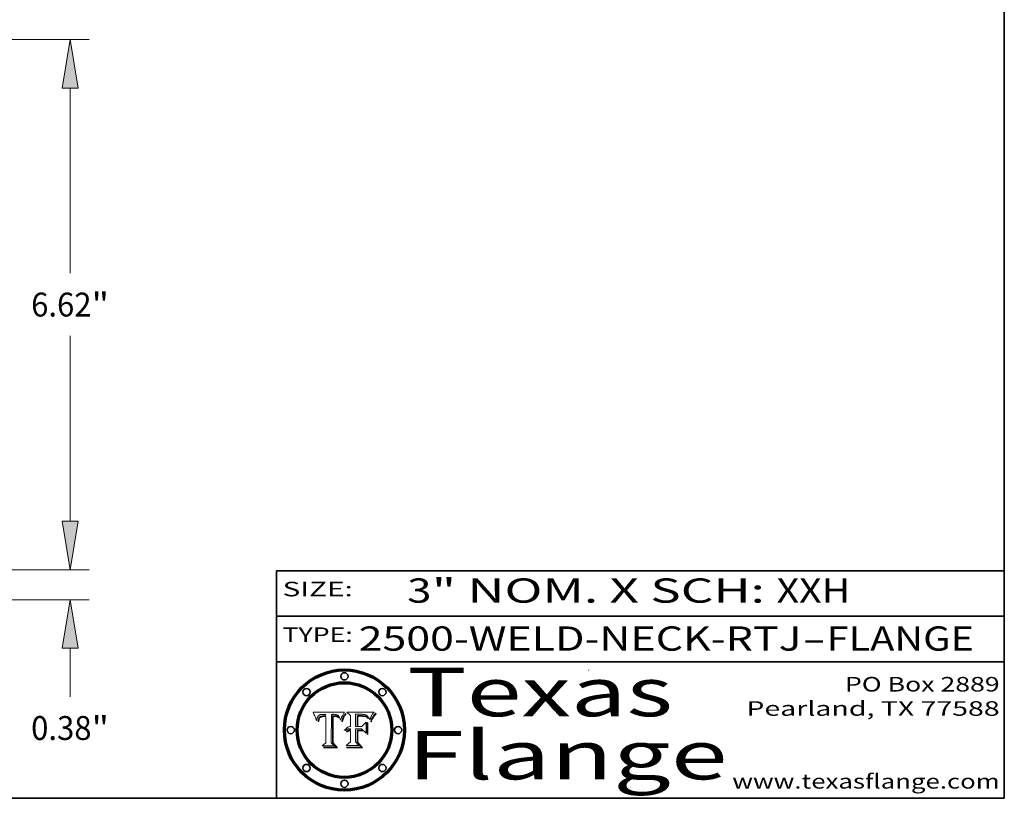
# Model space of a CAD drawing. Extents: x 0 to 10.8, y 0 to 8.2.
# Drawn here: x 6.7 to 10.8, y 0.2 to 3.5 of the extents above; entities that cross this region are included whole.
import ezdxf
from ezdxf.enums import TextEntityAlignment as Align

# ---------------------------------------------------------------- set-up
doc = ezdxf.new("R2010")
doc.units = 0
doc.header["$MEASUREMENT"] = 0
doc.layers.get('0').update_dxf_attribs({"lineweight": 13})
doc.layers.add('1', color=7, linetype='Continuous', lineweight=13)
doc.styles.get("Standard").update_dxf_attribs({"font": 'isocp.shx'})

# ---------------------------------------------------------------- blocks, each defined once
blk = doc.blocks.new('BLOCK1')
at = {"color": 7, "lineweight": 13, "ltscale": 0.03937}
for s, p, p2 in [('2500-WELD-NECK-RTJ', (8.088444, 0.858248), (9.914351, 0.858248)), ('FLANGE', (10.017399, 0.858248), (10.625019, 0.858248)), ('-', (9.915875, 0.858248), (10.015875, 0.858248))]:
    blk.add_text(s, height=0.1, dxfattribs=at).set_placement(p, p2, align=Align.FIT)
blk = doc.blocks.new('BLOCK2')
at = {"color": 7, "lineweight": 13, "ltscale": 0.03937}
for s, p, p2 in [('3', (8.288643, 1.055967), (8.388643, 1.055967)), ('" NOM. X SCH: ', (8.390167, 1.055967), (9.809979, 1.055967)), ('XXH', (9.811503, 1.055967), (10.114551, 1.055967))]:
    blk.add_text(s, height=0.1, dxfattribs=at).set_placement(p, p2, align=Align.FIT)
blk = doc.blocks.new('BLOCK3')
at = {"color": 7, "lineweight": 13, "ltscale": 0.03937}
for s, p, p2 in [('PO Box 2889', (10.093103, 0.689966), (10.730818, 0.689966)), ('Pearland, TX 77588', (9.686702, 0.589966), (10.730818, 0.589966)), ('www.texasflange.com', (9.628644, 0.289966), (10.730818, 0.289966))]:
    blk.add_text(s, height=0.06, dxfattribs=at).set_placement(p, p2, align=Align.FIT)
blk = doc.blocks.new('BLOCK4')
at = {"color": 7, "lineweight": 13, "ltscale": 0.03937}
for s, p, p2 in [('Texas', (8.289209, 0.587871), (9.383692, 0.587871)), ('Flange', (8.289209, 0.327871), (9.608945, 0.327871))]:
    blk.add_text(s, height=0.2, dxfattribs=at).set_placement(p, p2, align=Align.FIT)
blk = doc.blocks.new('BLOCK5')
at = {"color": 7, "lineweight": 5, "ltscale": 0.00324}
blk.add_line((8.029831, 0.605292), (7.900255, 0.604209), dxfattribs=at)
at = {"color": 7, "lineweight": 5, "ltscale": 0.000103}
blk.add_line((7.900255, 0.604209), (7.902151, 0.600546), dxfattribs=at)
at = {"color": 7, "lineweight": 5, "ltscale": 0.0001}
blk.add_line((7.902151, 0.600546), (7.903945, 0.596951), dxfattribs=at)
at = {"color": 7, "lineweight": 5, "ltscale": 9.8e-05}
blk.add_line((7.903945, 0.596951), (7.905638, 0.593424), dxfattribs=at)
at = {"color": 7, "lineweight": 5, "ltscale": 9.5e-05}
for p, q in [((7.905638, 0.593424), (7.907229, 0.589967)), ((7.913659, 0.573722), (7.915938, 0.570681))]:
    blk.add_line(p, q, dxfattribs=at)
at = {"color": 7, "lineweight": 5, "ltscale": 9.3e-05}
blk.add_line((7.907229, 0.589967), (7.908719, 0.58658), dxfattribs=at)
at = {"color": 7, "lineweight": 5, "ltscale": 9e-05}
blk.add_line((7.908719, 0.58658), (7.910106, 0.583262), dxfattribs=at)
at = {"color": 7, "lineweight": 5, "ltscale": 8.7e-05}
blk.add_line((7.910106, 0.583262), (7.911392, 0.580013), dxfattribs=at)
at = {"color": 7, "lineweight": 5, "ltscale": 8.5e-05}
blk.add_line((7.911392, 0.580013), (7.912577, 0.576833), dxfattribs=at)
at = {"color": 7, "lineweight": 5, "ltscale": 8.2e-05}
blk.add_line((7.912577, 0.576833), (7.913659, 0.573722), dxfattribs=at)
at = {"color": 7, "lineweight": 5, "ltscale": 6.6e-05}
blk.add_line((7.915938, 0.570681), (7.916123, 0.573306), dxfattribs=at)
at = {"color": 7, "lineweight": 5, "ltscale": 6.2e-05}
for p, q in [((7.916123, 0.573306), (7.916418, 0.575775)), ((7.921734, 0.569565), (7.921454, 0.567111)), ((8.011871, 0.576531), (8.012525, 0.574142))]:
    blk.add_line(p, q, dxfattribs=at)
at = {"color": 7, "lineweight": 5, "ltscale": 5.9e-05}
for p, q in [((7.916418, 0.575775), (7.916824, 0.578087)), ((8.011163, 0.578771), (8.011871, 0.576531))]:
    blk.add_line(p, q, dxfattribs=at)
at = {"color": 7, "lineweight": 5, "ltscale": 5.5e-05}
for p, q in [((7.916824, 0.578087), (7.917339, 0.580242)), ((7.922543, 0.574013), (7.922096, 0.571866)), ((7.951177, 0.595142), (7.953361, 0.594908)), ((7.988236, 0.595943), (7.990431, 0.595799))]:
    blk.add_line(p, q, dxfattribs=at)
at = {"color": 7, "lineweight": 5, "ltscale": 5.2e-05}
for p, q in [((7.917339, 0.580242), (7.917966, 0.58224)), ((7.923073, 0.576006), (7.922543, 0.574013)), ((7.990431, 0.595799), (7.992506, 0.595562)), ((8.014802, 0.574562), (8.015467, 0.576534))]:
    blk.add_line(p, q, dxfattribs=at)
at = {"color": 7, "lineweight": 5, "ltscale": 5e-05}
for p, q in [((7.917966, 0.58224), (7.918703, 0.584081)), ((7.938912, 0.589269), (7.936934, 0.588921)), ((7.94287, 0.595557), (7.944881, 0.595532)), ((8.008726, 0.584579), (8.009591, 0.582795))]:
    blk.add_line(p, q, dxfattribs=at)
at = {"color": 7, "lineweight": 5, "ltscale": 4.7e-05}
for p, q in [((7.918703, 0.584081), (7.919549, 0.585767)), ((7.936934, 0.588921), (7.935095, 0.588473)), ((7.994457, 0.595229), (7.996287, 0.5948)), ((8.007806, 0.586212), (8.008726, 0.584579)), ((8.01683, 0.580272), (8.017528, 0.582038))]:
    blk.add_line(p, q, dxfattribs=at)
at = {"color": 7, "lineweight": 5, "ltscale": 4.5e-05}
for p, q in [((7.919549, 0.585767), (7.920506, 0.587294)), ((7.92513, 0.573132), (7.925573, 0.574872)), ((7.935095, 0.588473), (7.933397, 0.587925)), ((7.937799, 0.586203), (7.939577, 0.586511)), ((7.996287, 0.5948), (7.997995, 0.594276))]:
    blk.add_line(p, q, dxfattribs=at)
at = {"color": 7, "lineweight": 5, "ltscale": 4.3e-05}
for p, q in [((7.920506, 0.587294), (7.921574, 0.588665)), ((7.92516, 0.581064), (7.924381, 0.579533)), ((7.997995, 0.594276), (7.99958, 0.593658)), ((8.018954, 0.58536), (8.019684, 0.586917))]:
    blk.add_line(p, q, dxfattribs=at)
at = {"color": 7, "lineweight": 5, "ltscale": 4.2e-05}
for p, q in [((7.921574, 0.588665), (7.922751, 0.58988)), ((7.922751, 0.58988), (7.924063, 0.590958)), ((7.925573, 0.574872), (7.926092, 0.57648)), ((7.933397, 0.587925), (7.931839, 0.587279)), ((7.936151, 0.585809), (7.937799, 0.586203)), ((8.00581, 0.589025), (8.006836, 0.587694)), ((8.019684, 0.586917), (8.020426, 0.588405))]:
    blk.add_line(p, q, dxfattribs=at)
at = {"color": 7, "lineweight": 5, "ltscale": 5.8e-05}
for p, q in [((7.922096, 0.571866), (7.921734, 0.569565)), ((7.985918, 0.595991), (7.988236, 0.595943))]:
    blk.add_line(p, q, dxfattribs=at)
at = {"color": 7, "lineweight": 5, "ltscale": 4.8e-05}
for p, q in [((7.923684, 0.577847), (7.923073, 0.576006)), ((7.924766, 0.571259), (7.92513, 0.573132)), ((7.927152, 0.592775), (7.92893, 0.593513)), ((7.939577, 0.586511), (7.941484, 0.58673))]:
    blk.add_line(p, q, dxfattribs=at)
at = {"color": 7, "lineweight": 5, "ltscale": 4.6e-05}
for p, q in [((7.924381, 0.579533), (7.923684, 0.577847)), ((7.92553, 0.591923), (7.927152, 0.592775)), ((8.017528, 0.582038), (8.018235, 0.583734))]:
    blk.add_line(p, q, dxfattribs=at)
at = {"color": 7, "lineweight": 5, "ltscale": 4.4e-05}
for p, q in [((7.924063, 0.590958), (7.92553, 0.591923)), ((8.006836, 0.587694), (8.007806, 0.586212)), ((8.018235, 0.583734), (8.018954, 0.58536)), ((8.029019, 0.60375), (8.029831, 0.605292))]:
    blk.add_line(p, q, dxfattribs=at)
at = {"color": 7, "lineweight": 5, "ltscale": 5.4e-05}
for p, q in [((7.924266, 0.567111), (7.924478, 0.569252)), ((7.930864, 0.594138), (7.932953, 0.594648)), ((7.943519, 0.58686), (7.945682, 0.586905)), ((7.949034, 0.595323), (7.951177, 0.595142)), ((8.014147, 0.572519), (8.014802, 0.574562))]:
    blk.add_line(p, q, dxfattribs=at)
at = {"color": 7, "lineweight": 5, "ltscale": 5.1e-05}
for p, q in [((7.924478, 0.569252), (7.924766, 0.571259)), ((7.92893, 0.593513), (7.930864, 0.594138)), ((7.941484, 0.58673), (7.943519, 0.58686)), ((7.944881, 0.595532), (7.946936, 0.595454)), ((8.015467, 0.576534), (8.016143, 0.578438))]:
    blk.add_line(p, q, dxfattribs=at)
at = {"color": 7, "lineweight": 5, "ltscale": 4.1e-05}
for p, q in [((7.926023, 0.582444), (7.92516, 0.581064)), ((7.99958, 0.593658), (8.001043, 0.592944))]:
    blk.add_line(p, q, dxfattribs=at)
at = {"color": 7, "lineweight": 5, "ltscale": 3.9e-05}
for p, q in [((7.926968, 0.58367), (7.926023, 0.582444)), ((8.001043, 0.592944), (8.002384, 0.592136))]:
    blk.add_line(p, q, dxfattribs=at)
at = {"color": 7, "lineweight": 5, "ltscale": 7.7e-05}
blk.add_line((7.926092, 0.57648), (7.92736, 0.579297), dxfattribs=at)
at = {"color": 7, "lineweight": 5, "ltscale": 7.4e-05}
blk.add_line((7.929138, 0.585687), (7.926968, 0.58367), dxfattribs=at)
at = {"color": 7, "lineweight": 5, "ltscale": 6.9e-05}
for p, q in [((7.92736, 0.579297), (7.928935, 0.581582)), ((7.930843, 0.583356), (7.93324, 0.584759))]:
    blk.add_line(p, q, dxfattribs=at)
at = {"color": 7, "lineweight": 5, "ltscale": 6.5e-05}
blk.add_line((7.928935, 0.581582), (7.930843, 0.583356), dxfattribs=at)
at = {"color": 7, "lineweight": 5, "ltscale": 3.8e-05}
for p, q in [((7.930418, 0.586532), (7.929138, 0.585687)), ((7.93324, 0.584759), (7.93463, 0.585327)), ((8.002384, 0.592136), (8.003601, 0.591231)), ((8.003601, 0.591231), (8.004733, 0.590204))]:
    blk.add_line(p, q, dxfattribs=at)
at = {"color": 7, "lineweight": 5, "ltscale": 4e-05}
for p, q in [((7.931839, 0.587279), (7.930418, 0.586532)), ((7.93463, 0.585327), (7.936151, 0.585809)), ((8.004733, 0.590204), (8.00581, 0.589025)), ((8.020426, 0.588405), (8.021177, 0.589826))]:
    blk.add_line(p, q, dxfattribs=at)
at = {"color": 7, "lineweight": 5, "ltscale": 5.7e-05}
for p, q in [((7.932953, 0.594648), (7.9352, 0.595046)), ((7.943286, 0.589667), (7.941029, 0.589518)), ((8.012525, 0.574142), (8.014147, 0.572519))]:
    blk.add_line(p, q, dxfattribs=at)
at = {"color": 7, "lineweight": 5, "ltscale": 6e-05}
for p, q in [((7.9352, 0.595046), (7.9376, 0.595331)), ((7.945682, 0.589716), (7.943286, 0.589667))]:
    blk.add_line(p, q, dxfattribs=at)
at = {"color": 7, "lineweight": 5, "ltscale": 6.4e-05}
blk.add_line((7.9376, 0.595331), (7.940158, 0.5955), dxfattribs=at)
at = {"color": 7, "lineweight": 5, "ltscale": 5.3e-05}
for p, q in [((7.941029, 0.589518), (7.938912, 0.589269)), ((7.946936, 0.595454), (7.949034, 0.595323)), ((8.009591, 0.582795), (8.010404, 0.580859))]:
    blk.add_line(p, q, dxfattribs=at)
at = {"color": 7, "lineweight": 5, "ltscale": 6.8e-05}
blk.add_line((7.940158, 0.5955), (7.94287, 0.595557), dxfattribs=at)
at = {"color": 7, "lineweight": 5, "ltscale": 0.000162}
blk.add_line((7.952171, 0.589608), (7.945682, 0.589716), dxfattribs=at)
at = {"color": 7, "lineweight": 5, "ltscale": 0.000192}
blk.add_line((7.945682, 0.586905), (7.953361, 0.586796), dxfattribs=at)
at = {"color": 7, "lineweight": 5, "ltscale": 0.000136}
blk.add_line((7.953361, 0.594908), (7.952171, 0.589608), dxfattribs=at)
at = {"color": 7, "lineweight": 5, "ltscale": 0.00269}
blk.add_line((7.953361, 0.586796), (7.953361, 0.479178), dxfattribs=at)
at = {"color": 7, "lineweight": 5, "ltscale": 0.002931}
blk.add_line((7.974885, 0.478313), (7.976183, 0.595557), dxfattribs=at)
at = {"color": 7, "lineweight": 5, "ltscale": 4.9e-05}
for p, q in [((7.976183, 0.595557), (7.97813, 0.595713)), ((7.97813, 0.595713), (7.980077, 0.595835)), ((7.980077, 0.595835), (7.982024, 0.59592)), ((7.982024, 0.59592), (7.983971, 0.595973)), ((7.983971, 0.595973), (7.985918, 0.595991)), ((7.992506, 0.595562), (7.994457, 0.595229)), ((8.016143, 0.578438), (8.01683, 0.580272))]:
    blk.add_line(p, q, dxfattribs=at)
at = {"color": 7, "lineweight": 5, "ltscale": 5.6e-05}
blk.add_line((8.010404, 0.580859), (8.011163, 0.578771), dxfattribs=at)
at = {"color": 7, "lineweight": 5, "ltscale": 0.0004}
blk.add_line((8.021177, 0.589826), (8.029019, 0.60375), dxfattribs=at)
at = {"color": 7, "lineweight": 5, "ltscale": 7e-05}
blk.add_line((7.921454, 0.567111), (7.924266, 0.567111), dxfattribs=at)
at = {"color": 7, "lineweight": 5, "ltscale": 0.000493}
blk.add_line((7.953361, 0.479178), (7.93822, 0.466523), dxfattribs=at)
at = {"color": 7, "lineweight": 5, "ltscale": 0.001236}
blk.add_line((7.93822, 0.466523), (7.987647, 0.466523), dxfattribs=at)
at = {"color": 7, "lineweight": 5, "ltscale": 0.000434}
blk.add_line((7.987647, 0.466523), (7.974885, 0.478313), dxfattribs=at)
blk = doc.blocks.new('BLOCK6')
at = {"color": 7, "lineweight": 5, "ltscale": 0.000505}
blk.add_line((8.03978, 0.605292), (8.054382, 0.591339), dxfattribs=at)
at = {"color": 7, "lineweight": 5, "ltscale": 0.002807}
blk.add_line((8.152051, 0.605292), (8.03978, 0.605292), dxfattribs=at)
at = {"color": 7, "lineweight": 5, "ltscale": 0.001141}
blk.add_line((8.054382, 0.591339), (8.054382, 0.545696), dxfattribs=at)
at = {"color": 7, "lineweight": 5, "ltscale": 0.001265}
blk.add_line((8.076014, 0.545696), (8.076014, 0.596315), dxfattribs=at)
at = {"color": 7, "lineweight": 5, "ltscale": 0.0001}
blk.add_line((8.076014, 0.596315), (8.080016, 0.596207), dxfattribs=at)
at = {"color": 7, "lineweight": 5, "ltscale": 0.000262}
blk.add_line((8.080016, 0.596207), (8.090507, 0.596099), dxfattribs=at)
at = {"color": 7, "lineweight": 5, "ltscale": 7.8e-05}
for p, q in [((8.085749, 0.590474), (8.082612, 0.590366)), ((8.117954, 0.587933), (8.115029, 0.588965))]:
    blk.add_line(p, q, dxfattribs=at)
at = {"color": 7, "lineweight": 5, "ltscale": 0.001117}
blk.add_line((8.082612, 0.590366), (8.082612, 0.545696), dxfattribs=at)
at = {"color": 7, "lineweight": 5, "ltscale": 6.7e-05}
for p, q in [((8.085316, 0.587445), (8.087994, 0.58764)), ((8.120915, 0.584246), (8.123219, 0.582873)), ((8.036938, 0.537626), (8.03538, 0.535451)), ((8.043013, 0.542615), (8.040755, 0.541208))]:
    blk.add_line(p, q, dxfattribs=at)
at = {"color": 7, "lineweight": 5, "ltscale": 0.001044}
blk.add_line((8.085316, 0.545696), (8.085316, 0.587445), dxfattribs=at)
at = {"color": 7, "lineweight": 5, "ltscale": 6.8e-05}
for p, q in [((8.088465, 0.590591), (8.085749, 0.590474)), ((8.122807, 0.58518), (8.120546, 0.586671))]:
    blk.add_line(p, q, dxfattribs=at)
at = {"color": 7, "lineweight": 5, "ltscale": 6.3e-05}
for p, q in [((8.087994, 0.58764), (8.090491, 0.587792)), ((8.09689, 0.587987), (8.099417, 0.587969)), ((8.126338, 0.581511), (8.124737, 0.583461)), ((8.127607, 0.579333), (8.126338, 0.581511))]:
    blk.add_line(p, q, dxfattribs=at)
at = {"color": 7, "lineweight": 5, "ltscale": 7e-05}
for p, q in [((8.091251, 0.590682), (8.088465, 0.590591)), ((8.130044, 0.580736), (8.131463, 0.578313))]:
    blk.add_line(p, q, dxfattribs=at)
at = {"color": 7, "lineweight": 5, "ltscale": 5.8e-05}
for p, q in [((8.090491, 0.587792), (8.092805, 0.5879)), ((8.110827, 0.595125), (8.113085, 0.594648)), ((8.134311, 0.572844), (8.135177, 0.575007))]:
    blk.add_line(p, q, dxfattribs=at)
at = {"color": 7, "lineweight": 5, "ltscale": 0.000154}
blk.add_line((8.090507, 0.596099), (8.096672, 0.596207), dxfattribs=at)
at = {"color": 7, "lineweight": 5, "ltscale": 7.1e-05}
for p, q in [((8.094107, 0.590747), (8.091251, 0.590682)), ((8.102909, 0.596033), (8.10574, 0.595817)), ((8.113329, 0.586844), (8.116087, 0.586202)), ((8.140617, 0.587735), (8.14189, 0.590261))]:
    blk.add_line(p, q, dxfattribs=at)
at = {"color": 7, "lineweight": 5, "ltscale": 5.3e-05}
for p, q in [((8.092805, 0.5879), (8.094938, 0.587964)), ((8.104068, 0.587826), (8.106191, 0.5877)), ((8.124398, 0.58835), (8.125804, 0.586758)), ((8.136889, 0.57926), (8.137697, 0.581201))]:
    blk.add_line(p, q, dxfattribs=at)
at = {"color": 7, "lineweight": 5, "ltscale": 7.3e-05}
blk.add_line((8.097032, 0.590786), (8.094107, 0.590747), dxfattribs=at)
at = {"color": 7, "lineweight": 5, "ltscale": 4.9e-05}
for p, q in [((8.094938, 0.587964), (8.09689, 0.587987)), ((8.122994, 0.589734), (8.124398, 0.58835)), ((8.137697, 0.581201), (8.138474, 0.583019)), ((8.148372, 0.600311), (8.149522, 0.601895)), ((8.038381, 0.532799), (8.04004, 0.533868)), ((8.047222, 0.536498), (8.049152, 0.536744)), ((8.052347, 0.531458), (8.050394, 0.531249))]:
    blk.add_line(p, q, dxfattribs=at)
at = {"color": 7, "lineweight": 5, "ltscale": 8e-05}
for p, q in [((8.096672, 0.596207), (8.099887, 0.596163)), ((8.054382, 0.545696), (8.051189, 0.545309))]:
    blk.add_line(p, q, dxfattribs=at)
at = {"color": 7, "lineweight": 5, "ltscale": 7.5e-05}
for p, q in [((8.100026, 0.590798), (8.097032, 0.590786)), ((8.131463, 0.578313), (8.132887, 0.575682))]:
    blk.add_line(p, q, dxfattribs=at)
at = {"color": 7, "lineweight": 5, "ltscale": 6e-05}
blk.add_line((8.099417, 0.587969), (8.101811, 0.587915), dxfattribs=at)
at = {"color": 7, "lineweight": 5, "ltscale": 7.6e-05}
for p, q in [((8.099887, 0.596163), (8.102909, 0.596033)), ((8.051189, 0.545309), (8.048231, 0.544665))]:
    blk.add_line(p, q, dxfattribs=at)
at = {"color": 7, "lineweight": 5, "ltscale": 0.000106}
blk.add_line((8.104273, 0.590684), (8.100026, 0.590798), dxfattribs=at)
at = {"color": 7, "lineweight": 5, "ltscale": 5.6e-05}
for p, q in [((8.101811, 0.587915), (8.104068, 0.587826)), ((8.136049, 0.577196), (8.136889, 0.57926))]:
    blk.add_line(p, q, dxfattribs=at)
at = {"color": 7, "lineweight": 5, "ltscale": 9.8e-05}
blk.add_line((8.108189, 0.59034), (8.104273, 0.590684), dxfattribs=at)
at = {"color": 7, "lineweight": 5, "ltscale": 6.6e-05}
for p, q in [((8.10574, 0.595817), (8.108379, 0.595514)), ((8.118538, 0.585356), (8.120915, 0.584246)), ((8.128628, 0.582951), (8.130044, 0.580736)), ((8.03873, 0.539544), (8.036938, 0.537626)), ((8.040755, 0.541208), (8.03873, 0.539544))]:
    blk.add_line(p, q, dxfattribs=at)
at = {"color": 7, "lineweight": 5, "ltscale": 5e-05}
for p, q in [((8.106191, 0.5877), (8.108179, 0.58754)), ((8.11515, 0.594086), (8.117024, 0.593438)), ((8.049152, 0.536744), (8.051138, 0.536826))]:
    blk.add_line(p, q, dxfattribs=at)
at = {"color": 7, "lineweight": 5, "ltscale": 4.7e-05}
for p, q in [((8.108179, 0.58754), (8.110031, 0.587343)), ((8.032967, 0.530337), (8.033725, 0.528606))]:
    blk.add_line(p, q, dxfattribs=at)
at = {"color": 7, "lineweight": 5, "ltscale": 9.1e-05}
blk.add_line((8.111775, 0.589767), (8.108189, 0.59034), dxfattribs=at)
at = {"color": 7, "lineweight": 5, "ltscale": 6.2e-05}
blk.add_line((8.108379, 0.595514), (8.110827, 0.595125), dxfattribs=at)
at = {"color": 7, "lineweight": 5, "ltscale": 4.3e-05}
for p, q in [((8.110031, 0.587343), (8.111747, 0.587112)), ((8.118707, 0.592701), (8.120198, 0.591881)), ((8.120198, 0.591881), (8.121594, 0.59091)), ((8.13922, 0.584714), (8.139935, 0.586286))]:
    blk.add_line(p, q, dxfattribs=at)
at = {"color": 7, "lineweight": 5, "ltscale": 4e-05}
for p, q in [((8.111747, 0.587112), (8.113329, 0.586844)), ((8.139935, 0.586286), (8.140617, 0.587735)), ((8.048048, 0.527603), (8.049571, 0.528042)), ((8.049571, 0.528042), (8.051134, 0.528356)), ((8.051134, 0.528356), (8.052737, 0.528543)), ((8.052773, 0.536748), (8.054382, 0.53661)), ((8.045129, 0.526349), (8.046567, 0.527039)), ((8.046567, 0.527039), (8.048048, 0.527603))]:
    blk.add_line(p, q, dxfattribs=at)
at = {"color": 7, "lineweight": 5, "ltscale": 8.4e-05}
blk.add_line((8.115029, 0.588965), (8.111775, 0.589767), dxfattribs=at)
at = {"color": 7, "lineweight": 5, "ltscale": 5.4e-05}
for p, q in [((8.113085, 0.594648), (8.11515, 0.594086)), ((8.150747, 0.603555), (8.152051, 0.605292)), ((8.033725, 0.528606), (8.035222, 0.530168))]:
    blk.add_line(p, q, dxfattribs=at)
at = {"color": 7, "lineweight": 5, "ltscale": 6.5e-05}
for p, q in [((8.116087, 0.586202), (8.118538, 0.585356)), ((8.124737, 0.583461), (8.122807, 0.58518))]:
    blk.add_line(p, q, dxfattribs=at)
at = {"color": 7, "lineweight": 5, "ltscale": 4.6e-05}
for p, q in [((8.117024, 0.593438), (8.118707, 0.592701)), ((8.121594, 0.59091), (8.122994, 0.589734)), ((8.138474, 0.583019), (8.13922, 0.584714)), ((8.1473, 0.598802), (8.148372, 0.600311)), ((8.048522, 0.530904), (8.046733, 0.53042)), ((8.039021, 0.52592), (8.037725, 0.524604))]:
    blk.add_line(p, q, dxfattribs=at)
at = {"color": 7, "lineweight": 5, "ltscale": 7.2e-05}
for p, q in [((8.120546, 0.586671), (8.117954, 0.587933)), ((8.125449, 0.581235), (8.127607, 0.579333)), ((8.034058, 0.533022), (8.032967, 0.530337)), ((8.048231, 0.544665), (8.045504, 0.543768))]:
    blk.add_line(p, q, dxfattribs=at)
at = {"color": 7, "lineweight": 5, "ltscale": 6.9e-05}
for p, q in [((8.123219, 0.582873), (8.125449, 0.581235)), ((8.143089, 0.592394), (8.144543, 0.594729)), ((8.03538, 0.535451), (8.034058, 0.533022)), ((8.045504, 0.543768), (8.043013, 0.542615))]:
    blk.add_line(p, q, dxfattribs=at)
at = {"color": 7, "lineweight": 5, "ltscale": 5.7e-05}
blk.add_line((8.125804, 0.586758), (8.127215, 0.584958), dxfattribs=at)
at = {"color": 7, "lineweight": 5, "ltscale": 6.1e-05}
for p, q in [((8.127215, 0.584958), (8.128628, 0.582951)), ((8.14189, 0.590261), (8.143089, 0.592394))]:
    blk.add_line(p, q, dxfattribs=at)
at = {"color": 7, "lineweight": 5, "ltscale": 7.9e-05}
blk.add_line((8.132887, 0.575682), (8.134311, 0.572844), dxfattribs=at)
at = {"color": 7, "lineweight": 5, "ltscale": 5.9e-05}
blk.add_line((8.135177, 0.575007), (8.136049, 0.577196), dxfattribs=at)
at = {"color": 7, "lineweight": 5, "ltscale": 3.8e-05}
blk.add_line((8.144543, 0.594729), (8.145386, 0.596012), dxfattribs=at)
at = {"color": 7, "lineweight": 5, "ltscale": 4.1e-05}
for p, q in [((8.145386, 0.596012), (8.146304, 0.597369)), ((8.051138, 0.536826), (8.052773, 0.536748)), ((8.052737, 0.528543), (8.054382, 0.528606)), ((8.042372, 0.524592), (8.04373, 0.525533)), ((8.04373, 0.525533), (8.045129, 0.526349))]:
    blk.add_line(p, q, dxfattribs=at)
at = {"color": 7, "lineweight": 5, "ltscale": 4.4e-05}
for p, q in [((8.146304, 0.597369), (8.1473, 0.598802)), ((8.03978, 0.522333), (8.041057, 0.523526))]:
    blk.add_line(p, q, dxfattribs=at)
at = {"color": 7, "lineweight": 5, "ltscale": 5.2e-05}
for p, q in [((8.149522, 0.601895), (8.150747, 0.603555)), ((8.035222, 0.530168), (8.036774, 0.531566))]:
    blk.add_line(p, q, dxfattribs=at)
at = {"color": 7, "lineweight": 5, "ltscale": 5.1e-05}
for p, q in [((8.036774, 0.531566), (8.038381, 0.532799)), ((8.054382, 0.531527), (8.052347, 0.531458))]:
    blk.add_line(p, q, dxfattribs=at)
at = {"color": 7, "lineweight": 5, "ltscale": 4.8e-05}
for p, q in [((8.04004, 0.533868), (8.041754, 0.534771)), ((8.041754, 0.534771), (8.043522, 0.535512)), ((8.043522, 0.535512), (8.045345, 0.536087)), ((8.045345, 0.536087), (8.047222, 0.536498)), ((8.050394, 0.531249), (8.048522, 0.530904))]:
    blk.add_line(p, q, dxfattribs=at)
at = {"color": 7, "lineweight": 5, "ltscale": 4.5e-05}
for p, q in [((8.041859, 0.528135), (8.0404, 0.527097)), ((8.043403, 0.529035), (8.041859, 0.528135)), ((8.045027, 0.529796), (8.043403, 0.529035)), ((8.046733, 0.53042), (8.045027, 0.529796)), ((8.0404, 0.527097), (8.039021, 0.52592))]:
    blk.add_line(p, q, dxfattribs=at)
at = {"color": 7, "lineweight": 5, "ltscale": 0.000127}
blk.add_line((8.054382, 0.53661), (8.054382, 0.531527), dxfattribs=at)
at = {"color": 7, "lineweight": 5, "ltscale": 0.001163}
blk.add_line((8.054382, 0.528606), (8.054382, 0.482097), dxfattribs=at)
at = {"color": 7, "lineweight": 5, "ltscale": 0.000165}
blk.add_line((8.082612, 0.545696), (8.076014, 0.545696), dxfattribs=at)
at = {"color": 7, "lineweight": 5, "ltscale": 0.001363}
blk.add_line((8.076014, 0.482097), (8.076014, 0.53661), dxfattribs=at)
at = {"color": 7, "lineweight": 5, "ltscale": 0.000619}
blk.add_line((8.076014, 0.53661), (8.100782, 0.53661), dxfattribs=at)
at = {"color": 7, "lineweight": 5, "ltscale": 0.000408}
blk.add_line((8.101647, 0.545696), (8.085316, 0.545696), dxfattribs=at)
at = {"color": 7, "lineweight": 5, "ltscale": 0.000639}
blk.add_line((8.100782, 0.53661), (8.118953, 0.518655), dxfattribs=at)
at = {"color": 7, "lineweight": 5, "ltscale": 0.000629}
blk.add_line((8.118953, 0.563975), (8.101647, 0.545696), dxfattribs=at)
at = {"color": 7, "lineweight": 5, "ltscale": 0.001133}
blk.add_line((8.118953, 0.518655), (8.118953, 0.563975), dxfattribs=at)
at = {"color": 7, "lineweight": 5, "ltscale": 7.7e-05}
blk.add_line((8.037725, 0.524604), (8.03978, 0.522333), dxfattribs=at)
at = {"color": 7, "lineweight": 5, "ltscale": 4.2e-05}
blk.add_line((8.041057, 0.523526), (8.042372, 0.524592), dxfattribs=at)
at = {"color": 7, "lineweight": 5, "ltscale": 0.000564}
blk.add_line((8.054382, 0.482097), (8.036753, 0.468038), dxfattribs=at)
at = {"color": 7, "lineweight": 5, "ltscale": 0.001328}
blk.add_line((8.036753, 0.468038), (8.089859, 0.468038), dxfattribs=at)
at = {"color": 7, "lineweight": 5, "ltscale": 0.000493}
blk.add_line((8.089859, 0.468038), (8.076014, 0.482097), dxfattribs=at)
blk = doc.blocks.new('BLOCK23')
at = {"color": 7, "lineweight": 13, "ltscale": 0.008709}
blk.add_line((10.1238, 0.606052), (10.1238, 0.954426), dxfattribs=at)
at = {"color": 7, "lineweight": 13, "ltscale": 0.03937}
for p, q in [((6.238606, 0), (10.362407, 0)), ((3.551106, -0.375), (10.362407, -0.375))]:
    blk.add_line(p, q, dxfattribs=at)
at = {"color": 7, "lineweight": 13, "ltscale": 0.015111}
blk.add_line((10.1238, -1.585486), (10.1238, -0.981052), dxfattribs=at)
at = {"color": 7, "lineweight": 13, "ltscale": 0.03937}
for points in [[(10.022792, 0.606052), (10.1238, 0), (10.224809, 0.606052)], [(10.224809, -0.981052), (10.1238, -0.375), (10.022792, -0.981052)]]:
    blk.add_lwpolyline(points, close=True, dxfattribs=at)
for points in [[(10.022792, 0.606052), (10.1238, 0), (10.022792, 0.606052), (10.224809, 0.606052)], [(10.224809, -0.981052), (10.1238, -0.375), (10.224809, -0.981052), (10.022792, -0.981052)]]:
    blk.add_solid(points, dxfattribs=at)
for s, p, p2 in [('0.38', (9.637306, -2.126169), (10.391572, -2.126169)), ('"', (10.391573, -2.126169), (10.610295, -2.126169))]:
    blk.add_text(s, height=0.298258, dxfattribs=at).set_placement(p, p2, align=Align.FIT)
blk = doc.blocks.new('BLOCK25')
at = {"color": 7, "lineweight": 13, "ltscale": 0.03937}
for p, q in [((1.467347, 6.62), (10.362407, 6.62)), ((10.1238, 3.701553), (10.1238, 6.013948)), ((10.1238, 0.606052), (10.1238, 2.918447)), ((6.238606, 0), (10.362407, 0))]:
    blk.add_line(p, q, dxfattribs=at)
for points in [[(10.224809, 6.013948), (10.1238, 6.62), (10.022792, 6.013948)], [(10.022792, 0.606052), (10.1238, 0), (10.224809, 0.606052)]]:
    blk.add_lwpolyline(points, close=True, dxfattribs=at)
for points in [[(10.224809, 6.013948), (10.1238, 6.62), (10.224809, 6.013948), (10.022792, 6.013948)], [(10.022792, 0.606052), (10.1238, 0), (10.022792, 0.606052), (10.224809, 0.606052)]]:
    blk.add_solid(points, dxfattribs=at)
for s, p, p2 in [('6.62', (9.637306, 3.160871), (10.391572, 3.160871)), ('"', (10.391573, 3.160871), (10.610295, 3.160871))]:
    blk.add_text(s, height=0.298258, dxfattribs=at).set_placement(p, p2, align=Align.FIT)

msp = doc.modelspace()

# ---------------------------------------------------------------- linework, layer by layer
at = {"color": 7, "lineweight": 13, "ltscale": 0.03937}
for points in [[(8.029831, 0.605292), (8.029019, 0.60375), (8.021177, 0.589826), (8.020426, 0.588405), (8.019684, 0.586917), (8.018954, 0.58536), (8.018235, 0.583734), (8.017528, 0.582038), (8.01683, 0.580272), (8.016143, 0.578438), (8.015467, 0.576534), (8.014802, 0.574562), (8.014147, 0.572519), (8.012525, 0.574142), (8.011871, 0.576531), (8.011163, 0.578771), (8.010404, 0.580859), (8.009591, 0.582795), (8.008726, 0.584579), (8.007806, 0.586212), (8.006836, 0.587694), (8.00581, 0.589025), (8.004733, 0.590204), (8.003601, 0.591231), (8.002384, 0.592136), (8.001043, 0.592944), (7.99958, 0.593658), (7.997995, 0.594276), (7.996287, 0.5948), (7.994457, 0.595229), (7.992506, 0.595562), (7.990431, 0.595799), (7.988236, 0.595943), (7.985918, 0.595991), (7.983971, 0.595973), (7.982024, 0.59592), (7.980077, 0.595835), (7.97813, 0.595713), (7.976183, 0.595557), (7.974885, 0.478313), (7.987647, 0.466523), (7.93822, 0.466523), (7.953361, 0.479178), (7.953361, 0.586796), (7.945682, 0.586905), (7.943519, 0.58686), (7.941484, 0.58673), (7.939577, 0.586511), (7.937799, 0.586203), (7.936151, 0.585809), (7.93463, 0.585327), (7.93324, 0.584759), (7.930843, 0.583356), (7.928935, 0.581582), (7.92736, 0.579297), (7.926092, 0.57648), (7.925573, 0.574872), (7.92513, 0.573132), (7.924766, 0.571259), (7.924478, 0.569252), (7.924266, 0.567111), (7.921454, 0.567111), (7.921734, 0.569565), (7.922096, 0.571866), (7.922543, 0.574013), (7.923073, 0.576006), (7.923684, 0.577847), (7.924381, 0.579533), (7.92516, 0.581064), (7.926023, 0.582444), (7.926968, 0.58367), (7.929138, 0.585687), (7.930418, 0.586532), (7.931839, 0.587279), (7.933397, 0.587925), (7.935095, 0.588473), (7.936934, 0.588921), (7.938912, 0.589269), (7.941029, 0.589518), (7.943286, 0.589667), (7.945682, 0.589716), (7.952171, 0.589608), (7.953361, 0.594908), (7.951177, 0.595142), (7.949034, 0.595323), (7.946936, 0.595454), (7.944881, 0.595532), (7.94287, 0.595557), (7.940158, 0.5955), (7.9376, 0.595331), (7.9352, 0.595046), (7.932953, 0.594648), (7.930864, 0.594138), (7.92893, 0.593513), (7.927152, 0.592775), (7.92553, 0.591923), (7.924063, 0.590958), (7.922751, 0.58988), (7.921574, 0.588665), (7.920506, 0.587294), (7.919549, 0.585767), (7.918703, 0.584081), (7.917966, 0.58224), (7.917339, 0.580242), (7.916824, 0.578087), (7.916418, 0.575775), (7.916123, 0.573306), (7.915938, 0.570681), (7.913659, 0.573722), (7.912577, 0.576833), (7.911392, 0.580013), (7.910106, 0.583262), (7.908719, 0.58658), (7.907229, 0.589967), (7.905638, 0.593424), (7.903945, 0.596951), (7.902151, 0.600546), (7.900255, 0.604209)], [(8.007766, 0.581604), (8.006072, 0.582632), (8.004322, 0.583551), (8.002516, 0.584363), (8.000652, 0.585066), (7.998734, 0.58566), (7.996758, 0.586148), (7.994728, 0.586526), (7.992641, 0.586796), (7.990496, 0.586959), (7.988297, 0.587013), (7.986785, 0.586983), (7.985234, 0.586896), (7.983644, 0.586751), (7.983538, 0.477987), (8.000735, 0.457653), (7.945466, 0.457653), (7.942978, 0.460574), (7.994786, 0.460574), (7.980293, 0.477123), (7.980293, 0.589826), (7.986134, 0.589934), (7.988171, 0.589916), (7.990086, 0.589866), (7.991879, 0.589782), (7.993549, 0.589665), (7.995098, 0.589514), (7.997828, 0.589112), (8.000069, 0.588575), (8.001862, 0.587888), (8.003455, 0.586953), (8.004886, 0.585755), (8.006157, 0.584294), (8.007269, 0.582567)], [(8.036644, 0.598478), (8.035144, 0.596448), (8.033629, 0.594168), (8.032099, 0.591638), (8.030552, 0.588855), (8.028992, 0.585822), (8.027416, 0.582539), (8.025824, 0.579005), (8.024219, 0.575219), (8.022597, 0.571182), (8.020961, 0.566895), (8.018149, 0.567869), (8.020069, 0.573183), (8.021652, 0.577253), (8.023227, 0.581049), (8.024791, 0.584573), (8.026342, 0.587825), (8.027884, 0.590802), (8.029413, 0.593508), (8.030933, 0.595943), (8.032442, 0.598104), (8.03394, 0.599991)], [(8.03978, 0.605292), (8.152051, 0.605292), (8.150747, 0.603555), (8.149522, 0.601895), (8.148372, 0.600311), (8.1473, 0.598802), (8.146304, 0.597369), (8.145386, 0.596012), (8.144543, 0.594729), (8.143089, 0.592394), (8.14189, 0.590261), (8.140617, 0.587735), (8.139935, 0.586286), (8.13922, 0.584714), (8.138474, 0.583019), (8.137697, 0.581201), (8.136889, 0.57926), (8.136049, 0.577196), (8.135177, 0.575007), (8.134311, 0.572844), (8.132887, 0.575682), (8.131463, 0.578313), (8.130044, 0.580736), (8.128628, 0.582951), (8.127215, 0.584958), (8.125804, 0.586758), (8.124398, 0.58835), (8.122994, 0.589734), (8.121594, 0.59091), (8.120198, 0.591881), (8.118707, 0.592701), (8.117024, 0.593438), (8.11515, 0.594086), (8.113085, 0.594648), (8.110827, 0.595125), (8.108379, 0.595514), (8.10574, 0.595817), (8.102909, 0.596033), (8.099887, 0.596163), (8.096672, 0.596207), (8.090507, 0.596099), (8.080016, 0.596207), (8.076014, 0.596315), (8.076014, 0.545696), (8.082612, 0.545696), (8.082612, 0.590366), (8.085749, 0.590474), (8.088465, 0.590591), (8.091251, 0.590682), (8.094107, 0.590747), (8.097032, 0.590786), (8.100026, 0.590798), (8.104273, 0.590684), (8.108189, 0.59034), (8.111775, 0.589767), (8.115029, 0.588965), (8.117954, 0.587933), (8.120546, 0.586671), (8.122807, 0.58518), (8.124737, 0.583461), (8.126338, 0.581511), (8.127607, 0.579333), (8.125449, 0.581235), (8.123219, 0.582873), (8.120915, 0.584246), (8.118538, 0.585356), (8.116087, 0.586202), (8.113329, 0.586844), (8.111747, 0.587112), (8.110031, 0.587343), (8.108179, 0.58754), (8.106191, 0.5877), (8.104068, 0.587826), (8.101811, 0.587915), (8.099417, 0.587969), (8.09689, 0.587987), (8.094938, 0.587964), (8.092805, 0.5879), (8.090491, 0.587792), (8.087994, 0.58764), (8.085316, 0.587445), (8.085316, 0.545696), (8.101647, 0.545696), (8.118953, 0.563975), (8.118953, 0.518655), (8.100782, 0.53661), (8.076014, 0.53661), (8.076014, 0.482097), (8.089859, 0.468038), (8.036753, 0.468038), (8.054382, 0.482097), (8.054382, 0.528606), (8.052737, 0.528543), (8.051134, 0.528356), (8.049571, 0.528042), (8.048048, 0.527603), (8.046567, 0.527039), (8.045129, 0.526349), (8.04373, 0.525533), (8.042372, 0.524592), (8.041057, 0.523526), (8.03978, 0.522333), (8.037725, 0.524604), (8.039021, 0.52592), (8.0404, 0.527097), (8.041859, 0.528135), (8.043403, 0.529035), (8.045027, 0.529796), (8.046733, 0.53042), (8.048522, 0.530904), (8.050394, 0.531249), (8.052347, 0.531458), (8.054382, 0.531527), (8.054382, 0.53661), (8.052773, 0.536748), (8.051138, 0.536826), (8.049152, 0.536744), (8.047222, 0.536498), (8.045345, 0.536087), (8.043522, 0.535512), (8.041754, 0.534771), (8.04004, 0.533868), (8.038381, 0.532799), (8.036774, 0.531566), (8.035222, 0.530168), (8.033725, 0.528606), (8.032967, 0.530337), (8.034058, 0.533022), (8.03538, 0.535451), (8.036938, 0.537626), (8.03873, 0.539544), (8.040755, 0.541208), (8.043013, 0.542615), (8.045504, 0.543768), (8.048231, 0.544665), (8.051189, 0.545309), (8.054382, 0.545696), (8.054382, 0.591339)], [(8.160271, 0.598694), (8.157292, 0.595112), (8.154542, 0.59159), (8.152022, 0.588129), (8.149732, 0.584729), (8.147671, 0.581388), (8.145838, 0.578109), (8.144234, 0.57489), (8.142862, 0.571733), (8.141717, 0.568634), (8.140802, 0.565596), (8.138531, 0.567111), (8.139469, 0.570503), (8.140637, 0.573882), (8.142038, 0.577251), (8.14367, 0.58061), (8.145533, 0.583958), (8.147629, 0.587294), (8.149955, 0.590619), (8.152513, 0.593936), (8.155303, 0.597239), (8.158324, 0.600533)], [(8.107488, 0.527525), (8.085316, 0.527525), (8.085316, 0.481233), (8.104352, 0.457653), (8.041727, 0.457653), (8.039024, 0.460574), (8.098295, 0.460574), (8.082612, 0.479934), (8.082612, 0.530445), (8.104352, 0.530445)], [(8.126849, 0.560189), (8.126849, 0.513464), (8.124036, 0.515087), (8.124036, 0.561812)]]:
    msp.add_lwpolyline(points, close=True, dxfattribs=at)
at = {"color": 7, "lineweight": 70, "ltscale": 0.03937}
for radius in [0.2475, 0.195]:
    msp.add_circle((8.029755, 0.53125), radius, dxfattribs=at)
at = {"color": 7, "lineweight": 35, "ltscale": 0.03937}
for centre in [(8.029755, 0.7525), (7.873308, 0.687697), (8.186202, 0.687697), (7.808505, 0.53125), (8.251005, 0.53125), (7.873308, 0.374803), (8.186202, 0.374803), (8.029755, 0.31)]:
    msp.add_circle(centre, 0.015, dxfattribs=at)
at = {"color": 7, "lineweight": 5, "ltscale": 0.03937}
msp.add_point((8.029755, 0.53125), dxfattribs=at)
at = {"layer": '1', "color": 7, "lineweight": 35, "ltscale": 0.03937}
for p, q in [((10.75, 8.25), (10.75, 0.25)), ((7.75, 1.1875), (10.75, 1.1875)), ((7.75, 1.1875), (7.75, 0.25)), ((7.75, 1), (10.75, 1)), ((7.75, 0.8125), (10.75, 0.8125)), ((0.25, 0.25), (10.75, 0.25))]:
    msp.add_line(p, q, dxfattribs=at)
at = {"layer": '1', "color": 7, "lineweight": 35, "ltscale": 3.2e-05}
msp.add_line((9.035676, 0.778761), (9.036922, 0.778449), dxfattribs=at)

# ---------------------------------------------------------------- block references
at = {"lineweight": 0, "xscale": 0.33, "yscale": 0.33, "zscale": 0.33}
for name in ['BLOCK25', 'BLOCK23']:
    msp.add_blockref(name, (3.558115, 1.191966), dxfattribs=at)
at = {"lineweight": 0}
for name in ['BLOCK2', 'BLOCK1', 'BLOCK4', 'BLOCK3', 'BLOCK5', 'BLOCK6']:
    msp.add_blockref(name, (0, 0), dxfattribs=at)

# ---------------------------------------------------------------- texts
at = {"color": 7, "lineweight": 13, "ltscale": 0.03937}
for s, p, p2 in [('SIZE:', (7.774762, 1.08216), (8.064134, 1.08216)), ('TYPE:', (7.774762, 0.894218), (8.064134, 0.894218))]:
    msp.add_text(s, height=0.06, dxfattribs=at).set_placement(p, p2, align=Align.FIT)

doc.saveas('drawing.dxf')
